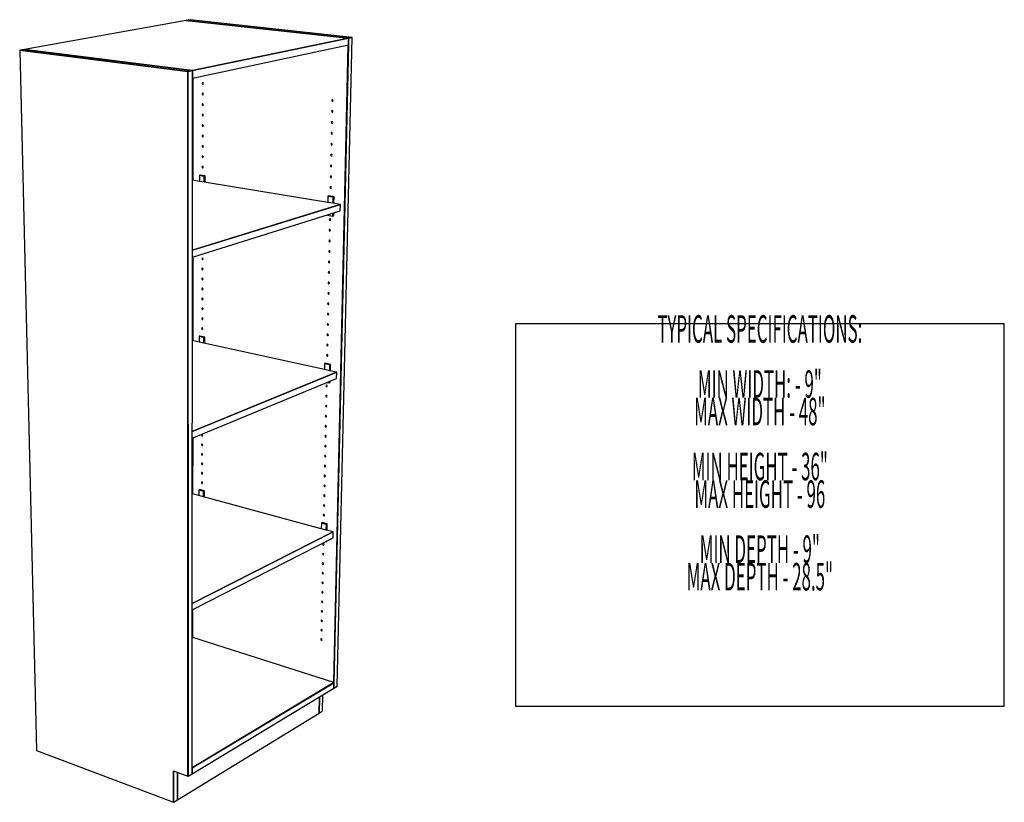
# Model space of a CAD drawing. Extents: x -82 to 73, y -53 to 61.
# Drawn here: x 16 to 73, y 11 to 56 of the extents above; entities that cross this region are included whole.
import ezdxf
from ezdxf.enums import TextEntityAlignment as Align

# ---------------------------------------------------------------- set-up
doc = ezdxf.new("R2010")
doc.units = 0
doc.layers.add('Title', color=1, linetype='CONTINUOUS')
doc.layers.add('TOPEN_3D', color=1, linetype='CONTINUOUS')

msp = doc.modelspace()

# ---------------------------------------------------------------- linework, layer by layer
at = {"layer": 'Title', "color": 1}
msp.add_lwpolyline([(44.778232, 38.502495), (44.778232, 16.282994), (73.219556, 16.282994), (73.219556, 38.502495)], close=True, dxfattribs=at)
at = {"layer": 'TOPEN_3D', "color": 1}
for p, q in [((25.630199, 56.137338), (16.218393, 54.455101)), ((25.859955, 56.1784), (25.630199, 56.137338)), ((35.063974, 55.105381), (25.630199, 56.137338)), ((25.630199, 56.137338), (35.063974, 55.105381)), ((35.063974, 55.105381), (25.630199, 56.137338)), ((35.284423, 55.15114), (25.859955, 56.1784)), ((25.9952, 53.219902), (35.072599, 55.104437)), ((35.072599, 55.104437), (25.9952, 53.219902)), ((35.063973, 55.105381), (25.995207, 53.222896)), ((35.063973, 55.105381), (25.995207, 53.222896)), ((25.995207, 53.222896), (35.063973, 55.105381)), ((34.417999, 17.43322), (35.293024, 55.150202)), ((35.063629, 54.709249), (35.072599, 55.104437)), ((35.06364, 54.709255), (35.072599, 55.104437)), ((35.072599, 55.104437), (35.06364, 54.709251)), ((35.072657, 55.107183), (35.063973, 55.105381)), ((35.072657, 55.107183), (35.063973, 55.105381)), ((35.063973, 55.105381), (35.072657, 55.107183)), ((35.063973, 55.105381), (35.063973, 55.105381)), ((35.063981, 55.105379), (35.063973, 55.105381)), ((35.063973, 55.105381), (35.063973, 55.105381)), ((35.063981, 55.105379), (35.063973, 55.105381)), ((35.063973, 55.105381), (35.063981, 55.105379)), ((35.063981, 55.105381), (35.072599, 55.104437)), ((35.063981, 55.105379), (35.063981, 55.105381)), ((35.072591, 55.104437), (35.063981, 55.105379)), ((35.072591, 55.104437), (35.063981, 55.105379)), ((35.072591, 55.104439), (35.072591, 55.104437)), ((35.072599, 55.104437), (35.072591, 55.104439)), ((35.072591, 55.104439), (35.072591, 55.104437)), ((35.072599, 55.104437), (35.072591, 55.104439)), ((35.072599, 55.104437), (35.293024, 55.150202)), ((35.293024, 55.150202), (35.072599, 55.104437)), ((35.072599, 55.104437), (35.072599, 55.104437)), ((35.072599, 55.104437), (35.072599, 55.104437)), ((35.072599, 55.104437), (35.072599, 55.104437)), ((35.28442, 55.15114), (35.072657, 55.107183)), ((35.28442, 55.15114), (35.072657, 55.107183)), ((35.072657, 55.107183), (35.28442, 55.15114)), ((35.28442, 55.15114), (35.28442, 55.15114)), ((35.293012, 55.150202), (35.28442, 55.15114)), ((35.293021, 55.150202), (35.293012, 55.150202)), ((16.218393, 54.455101), (15.943765, 54.406017)), ((25.978811, 53.221969), (16.218392, 54.455099)), ((16.218392, 54.455099), (25.978811, 53.221969)), ((25.978811, 53.221969), (16.218392, 54.455099)), ((25.994992, 52.788683), (35.063629, 54.709249)), ((35.054964, 54.707414), (34.215495, 17.632805)), ((35.054964, 54.707414), (34.215495, 17.632805)), ((34.215661, 17.640074), (35.054964, 54.707414)), ((34.223449, 17.637581), (35.06364, 54.709255)), ((35.06364, 54.709251), (34.223449, 17.637581)), ((15.943765, 54.406017), (25.719965, 53.165766)), ((15.943765, 54.406017), (16.925797, 13.705732)), ((25.71898, 53.165891), (15.943765, 54.406015)), ((25.719965, 53.165766), (25.71898, 53.165891)), ((25.728948, 53.167631), (25.719965, 53.165766)), ((25.719965, 53.165766), (25.728944, 53.167631)), ((25.728948, 53.167631), (25.719965, 53.165766)), ((25.728949, 53.164629), (25.719965, 53.165766)), ((25.719965, 53.165766), (25.719969, 53.165766)), ((25.727961, 12.19944), (25.719965, 53.165766)), ((25.719965, 53.165766), (25.727961, 12.19944)), ((25.719965, 53.165766), (25.727961, 12.19944)), ((25.719969, 53.165766), (25.728948, 53.164629)), ((25.728944, 53.167631), (25.986232, 53.221033)), ((25.986232, 53.221033), (25.728948, 53.167631)), ((25.986232, 53.221033), (25.728948, 53.167631)), ((25.728949, 53.164629), (25.9952, 53.219902)), ((25.9952, 53.219902), (25.728949, 53.164629)), ((25.736035, 12.196468), (25.728949, 53.164629)), ((25.728949, 53.164629), (25.736035, 12.196468)), ((25.975711, 12.690641), (25.994991, 52.788683)), ((25.986232, 53.221033), (25.978811, 53.221969)), ((25.978811, 53.221969), (25.986232, 53.221033)), ((25.986232, 53.221033), (25.978811, 53.221969)), ((25.995207, 53.222896), (25.986232, 53.221033)), ((25.995207, 53.222896), (25.986232, 53.221033)), ((25.986232, 53.221033), (25.995207, 53.222896)), ((25.986232, 53.221033), (25.98624, 53.221033)), ((25.986232, 53.221033), (25.986232, 53.221033)), ((25.98624, 53.221033), (25.986232, 53.221033)), ((25.98624, 53.221033), (25.986232, 53.221033)), ((25.98624, 53.221033), (25.98624, 53.221031)), ((25.98624, 53.221033), (25.98624, 53.221033)), ((25.995199, 53.219902), (25.98624, 53.221033)), ((25.98624, 53.221033), (25.98624, 53.221033)), ((25.995199, 53.219902), (25.98624, 53.221033)), ((25.98624, 53.221031), (25.995199, 53.219902)), ((25.994991, 52.788683), (25.995199, 53.219902)), ((25.994991, 52.788683), (25.994991, 52.788683)), ((25.994992, 52.788683), (25.9952, 53.219902)), ((25.9952, 53.219902), (25.994992, 52.788683)), ((25.995199, 53.219902), (25.995199, 53.219902)), ((25.995199, 53.219902), (25.995199, 53.219902)), ((26.035705, 46.839136), (26.03922, 52.79805)), ((26.568761, 52.507452), (26.55752, 52.474916)), ((26.55752, 52.474916), (26.568632, 52.439482)), ((26.568632, 52.439482), (26.59559, 52.421886)), ((26.595778, 52.518019), (26.568761, 52.507452)), ((26.59559, 52.421886), (26.622605, 52.432438)), ((26.622742, 52.500423), (26.595778, 52.518019)), ((26.622605, 52.432438), (26.633858, 52.464971)), ((26.633858, 52.464971), (26.622742, 52.500423)), ((26.567598, 51.893101), (26.556381, 51.86071)), ((26.556381, 51.86071), (26.567464, 51.825334)), ((26.567464, 51.825334), (26.594387, 51.807691)), ((26.594574, 51.903538), (26.567598, 51.893101)), ((26.594387, 51.807691), (26.62136, 51.818111)), ((26.621504, 51.885893), (26.594574, 51.903538)), ((26.62136, 51.818111), (26.632603, 51.850506)), ((26.632603, 51.850506), (26.621504, 51.885893)), ((26.566433, 51.280607), (26.555233, 51.248359)), ((26.555233, 51.248359), (26.566311, 51.213049)), ((26.566311, 51.213049), (26.593187, 51.195352)), ((26.593368, 51.290911), (26.566433, 51.280607)), ((26.593187, 51.195352), (26.62012, 51.205639)), ((26.620263, 51.273216), (26.593368, 51.290911)), ((26.62012, 51.205639), (26.631339, 51.237894)), ((26.631339, 51.237894), (26.620263, 51.273216)), ((34.109567, 51.526418), (34.096647, 51.492599)), ((34.096647, 51.492599), (34.108103, 51.455612)), ((34.108103, 51.455612), (34.137235, 51.437109)), ((34.139294, 51.537256), (34.109567, 51.526418)), ((34.137235, 51.437109), (34.166966, 51.447927)), ((34.168421, 51.518759), (34.139294, 51.537256)), ((34.166966, 51.447927), (34.179894, 51.481752)), ((34.179894, 51.481752), (34.168421, 51.518759)), ((26.565284, 50.66996), (26.554094, 50.637848)), ((26.554094, 50.637848), (26.565156, 50.602602)), ((26.565156, 50.602602), (26.591991, 50.584862)), ((26.592184, 50.680128), (26.565284, 50.66996)), ((26.591991, 50.584862), (26.61889, 50.595012)), ((26.61902, 50.662386), (26.592184, 50.680128)), ((26.61889, 50.595012), (26.630086, 50.627126)), ((26.630086, 50.627126), (26.61902, 50.662386)), ((34.096448, 50.886465), (34.083557, 50.852796)), ((34.083557, 50.852796), (34.095002, 50.815882)), ((34.095002, 50.815882), (34.12408, 50.797327)), ((34.126133, 50.897157), (34.096448, 50.886465)), ((34.12408, 50.797327), (34.153774, 50.808)), ((34.155225, 50.878605), (34.126133, 50.897157)), ((34.153774, 50.808), (34.166667, 50.841669)), ((34.166667, 50.841669), (34.155225, 50.878605)), ((26.564131, 50.061146), (26.552965, 50.029175)), ((26.552965, 50.029175), (26.563998, 49.993995)), ((26.563998, 49.993995), (26.590805, 49.976202)), ((26.590985, 50.071184), (26.564131, 50.061146)), ((26.590805, 49.976202), (26.617657, 49.986223)), ((26.617793, 50.053396), (26.590985, 50.071184)), ((26.617657, 49.986223), (26.628842, 50.018198)), ((26.628842, 50.018198), (26.617793, 50.053396)), ((34.083371, 50.248524), (34.070515, 50.215011)), ((34.070515, 50.215011), (34.081942, 50.178167)), ((34.081942, 50.178167), (34.110966, 50.159557)), ((34.113011, 50.259081), (34.083371, 50.248524)), ((34.110966, 50.159557), (34.140598, 50.17009)), ((34.142057, 50.240469), (34.113011, 50.259081)), ((34.140598, 50.17009), (34.153488, 50.203607)), ((34.153488, 50.203607), (34.142057, 50.240469)), ((26.562989, 49.454165), (26.551827, 49.422333)), ((26.551827, 49.422333), (26.562856, 49.387214)), ((26.562856, 49.387214), (26.589617, 49.369373)), ((26.589796, 49.464067), (26.562989, 49.454165)), ((26.589617, 49.369373), (26.616421, 49.379263)), ((26.616563, 49.446231), (26.589796, 49.464067)), ((26.616421, 49.379263), (26.627596, 49.411098)), ((26.627596, 49.411098), (26.616563, 49.446231)), ((34.070348, 49.612594), (34.057501, 49.579235)), ((34.057501, 49.579235), (34.06891, 49.54246)), ((34.06891, 49.54246), (34.097894, 49.523797)), ((34.099939, 49.623002), (34.070348, 49.612594)), ((34.097894, 49.523797), (34.127483, 49.53418)), ((34.128924, 49.604343), (34.099939, 49.623002)), ((34.127483, 49.53418), (34.140337, 49.567548)), ((34.140337, 49.567548), (34.128924, 49.604343)), ((26.561838, 48.849004), (26.550693, 48.817302)), ((26.550693, 48.817302), (26.561717, 48.782251)), ((26.561717, 48.782251), (26.588425, 48.764365)), ((26.58861, 48.858778), (26.561838, 48.849004)), ((26.588425, 48.764365), (26.615202, 48.774122)), ((26.615325, 48.84089), (26.58861, 48.858778)), ((26.615202, 48.774122), (26.626347, 48.805822)), ((26.626347, 48.805822), (26.615325, 48.84089)), ((34.057359, 48.978662), (34.044535, 48.94545)), ((34.044535, 48.94545), (34.055926, 48.908745)), ((34.055926, 48.908745), (34.084862, 48.890031)), ((34.086895, 48.988925), (34.057359, 48.978662)), ((34.084862, 48.890031), (34.114403, 48.900275)), ((34.115846, 48.970214), (34.086895, 48.988925)), ((34.114403, 48.900275), (34.127248, 48.933489)), ((34.127248, 48.933489), (34.115846, 48.970214)), ((26.560696, 48.245653), (26.54958, 48.21409)), ((26.54958, 48.21409), (26.56057, 48.1791)), ((26.56057, 48.1791), (26.587244, 48.161167)), ((26.587428, 48.255299), (26.560696, 48.245653)), ((26.587244, 48.161167), (26.613974, 48.170796)), ((26.614115, 48.237365), (26.587428, 48.255299)), ((26.613974, 48.170796), (26.625115, 48.20236)), ((26.625115, 48.20236), (26.614115, 48.237365)), ((34.044411, 48.346718), (34.031615, 48.313657)), ((34.031615, 48.313657), (34.042989, 48.277015)), ((34.042989, 48.277015), (34.071871, 48.258254)), ((34.073897, 48.35684), (34.044411, 48.346718)), ((34.071871, 48.258254), (34.101356, 48.268354)), ((34.102801, 48.338074), (34.073897, 48.35684)), ((34.101356, 48.268354), (34.114179, 48.301416)), ((34.114179, 48.301416), (34.102801, 48.338074)), ((26.559558, 47.644109), (26.548453, 47.612682)), ((26.548453, 47.612682), (26.559432, 47.577756)), ((26.559432, 47.577756), (26.586066, 47.559772)), ((26.58625, 47.653623), (26.559558, 47.644109)), ((26.586066, 47.559772), (26.612762, 47.569273)), ((26.612902, 47.635644), (26.58625, 47.653623)), ((26.612762, 47.569273), (26.623873, 47.600701)), ((26.623873, 47.600701), (26.612902, 47.635644)), ((34.031509, 47.716752), (34.018723, 47.683839)), ((34.018723, 47.683839), (34.030079, 47.64727)), ((34.030079, 47.64727), (34.058922, 47.62845)), ((34.060942, 47.726731), (34.031509, 47.716752)), ((34.058922, 47.62845), (34.08837, 47.638413)), ((34.089791, 47.707915), (34.060942, 47.726731)), ((34.08837, 47.638413), (34.101151, 47.67133)), ((34.101151, 47.67133), (34.089791, 47.707915)), ((26.395113, 47.134207), (26.394589, 46.780321)), ((26.441236, 47.146546), (26.39511, 47.134208)), ((26.39511, 47.134208), (26.682188, 47.087759)), ((26.682188, 47.087759), (26.39511, 47.134208)), ((26.72825, 47.100139), (26.441236, 47.146546)), ((26.682186, 47.087758), (26.681404, 46.733315)), ((26.681404, 46.733315), (26.682186, 47.087758)), ((26.682188, 47.087759), (26.72825, 47.100139)), ((26.72825, 47.100139), (26.682188, 47.087759)), ((26.727387, 46.725782), (26.728251, 47.10014)), ((34.018636, 47.088754), (34.005878, 47.05599)), ((34.005878, 47.05599), (34.01721, 47.019491)), ((34.01721, 47.019491), (34.046012, 47.000623)), ((34.048026, 47.09859), (34.018636, 47.088754)), ((34.046012, 47.000623), (34.075406, 47.01044)), ((34.076835, 47.079727), (34.048026, 47.09859)), ((34.075406, 47.01044), (34.088178, 47.043207)), ((34.088178, 47.043207), (34.076835, 47.079727)), ((26.394589, 46.780319), (25.992132, 46.846276)), ((26.681404, 46.733315), (26.394589, 46.780319)), ((33.867007, 45.555698), (26.681404, 46.733315)), ((34.005809, 46.462718), (33.993079, 46.430099)), ((33.993079, 46.430099), (34.0044, 46.39367)), ((34.0044, 46.39367), (34.033142, 46.374752)), ((34.03515, 46.472414), (34.005809, 46.462718)), ((34.063907, 46.453498), (34.03515, 46.472414)), ((34.062482, 46.38443), (34.075239, 46.417049)), ((34.075239, 46.417049), (34.063907, 46.453498)), ((33.874445, 45.924013), (33.867007, 45.5557)), ((33.919087, 45.937459), (33.874448, 45.924013)), ((33.874448, 45.924013), (34.187313, 45.873386)), ((34.187313, 45.873386), (33.874448, 45.924013)), ((34.231897, 45.886882), (33.919087, 45.937459)), ((34.033142, 46.374752), (34.062482, 46.38443)), ((34.187314, 45.873386), (34.179577, 45.504473)), ((34.179577, 45.504476), (34.187314, 45.873386)), ((34.187313, 45.873386), (34.231897, 45.886882)), ((34.231897, 45.886882), (34.187313, 45.873386)), ((34.223681, 45.497247), (34.2319, 45.886883)), ((25.990179, 42.78336), (34.589671, 45.437265)), ((25.990179, 42.779037), (34.598057, 45.43589)), ((34.598057, 45.43589), (25.990179, 42.779037)), ((34.589671, 45.437265), (25.990188, 42.78336)), ((34.589671, 45.437265), (25.990188, 42.78336)), ((34.179577, 45.504473), (33.867007, 45.555698)), ((34.589671, 45.437265), (34.179577, 45.504473)), ((34.598059, 45.435891), (34.589668, 45.437265)), ((34.589763, 45.059432), (34.598059, 45.435891)), ((25.989988, 42.371127), (34.589763, 45.059433)), ((33.85233, 44.828913), (33.852023, 44.813724)), ((33.852026, 44.813725), (34.163988, 44.761287)), ((34.167468, 44.927423), (34.163986, 44.761288)), ((34.163986, 44.761288), (34.167476, 44.927423)), ((34.163988, 44.761287), (34.208453, 44.775266)), ((34.208456, 44.775267), (34.211955, 44.94133)), ((33.967566, 44.596275), (33.954902, 44.564096)), ((33.954902, 44.564096), (33.966171, 44.527869)), ((33.966171, 44.527869), (33.994775, 44.508804)), ((33.996757, 44.605558), (33.967566, 44.596275)), ((33.994775, 44.508804), (34.023969, 44.518067)), ((34.025389, 44.586492), (33.996757, 44.605558)), ((34.023969, 44.518067), (34.036662, 44.55025)), ((34.036662, 44.55025), (34.025389, 44.586492)), ((33.954911, 43.977988), (33.942249, 43.945954)), ((33.942249, 43.945954), (33.953501, 43.909795)), ((33.953501, 43.909795), (33.982065, 43.890678)), ((33.984048, 43.987134), (33.954911, 43.977988)), ((33.982065, 43.890678), (34.011218, 43.899805)), ((34.012619, 43.968019), (33.984048, 43.987134)), ((34.011218, 43.899805), (34.023875, 43.931844)), ((34.023875, 43.931844), (34.012619, 43.968019)), ((33.942269, 43.361617), (33.929642, 43.329726)), ((33.929642, 43.329726), (33.940883, 43.293632)), ((33.940883, 43.293632), (33.969394, 43.274467)), ((33.971371, 43.370626), (33.942269, 43.361617)), ((33.969394, 43.274467), (33.998494, 43.283459)), ((33.999904, 43.351464), (33.971371, 43.370626)), ((33.998494, 43.283459), (34.011148, 43.315353)), ((34.011148, 43.315353), (33.999904, 43.351464)), ((26.030212, 37.513336), (26.033087, 42.384599)), ((33.92968, 42.74715), (33.91708, 42.715399)), ((33.91708, 42.715399), (33.928297, 42.679375)), ((33.928297, 42.679375), (33.956763, 42.660164)), ((33.958733, 42.756023), (33.92968, 42.74715)), ((33.956763, 42.660164), (33.985815, 42.669019)), ((33.987221, 42.736811), (33.958733, 42.756023)), ((33.985815, 42.669019), (33.998442, 42.70077)), ((33.998442, 42.70077), (33.987221, 42.736811)), ((26.549464, 42.310075), (26.538502, 42.279846)), ((26.538502, 42.279846), (26.549341, 42.245475)), ((26.549341, 42.245475), (26.57562, 42.22709)), ((26.575799, 42.318463), (26.549464, 42.310075)), ((26.57562, 42.22709), (26.601966, 42.235459)), ((26.602091, 42.300076), (26.575799, 42.318463)), ((26.601966, 42.235459), (26.612928, 42.265693)), ((26.612928, 42.265693), (26.602091, 42.300076)), ((33.917135, 42.134578), (33.904543, 42.102975)), ((33.904543, 42.102975), (33.915737, 42.067014)), ((33.915737, 42.067014), (33.944171, 42.047756)), ((33.946135, 42.14332), (33.917135, 42.134578)), ((33.944171, 42.047756), (33.973182, 42.056477)), ((33.974569, 42.124063), (33.946135, 42.14332)), ((33.973182, 42.056477), (33.985774, 42.088085)), ((33.985774, 42.088085), (33.974569, 42.124063)), ((26.548359, 41.726139), (26.537413, 41.696037)), ((26.537413, 41.696037), (26.548237, 41.661726)), ((26.548237, 41.661726), (26.574483, 41.643297)), ((26.574655, 41.7344), (26.548359, 41.726139)), ((26.574483, 41.643297), (26.600777, 41.651545)), ((26.600902, 41.715976), (26.574655, 41.7344)), ((26.600777, 41.651545), (26.611717, 41.68165)), ((26.611717, 41.68165), (26.600902, 41.715976)), ((33.904615, 41.5239), (33.892052, 41.492436)), ((33.892052, 41.492436), (33.903235, 41.456542)), ((33.903235, 41.456542), (33.931617, 41.437235)), ((33.933575, 41.532502), (33.904615, 41.5239)), ((33.931617, 41.437235), (33.960587, 41.445824)), ((33.961971, 41.513197), (33.933575, 41.532502)), ((33.960587, 41.445824), (33.973159, 41.47729)), ((33.973159, 41.47729), (33.961971, 41.513197)), ((26.547257, 41.143915), (26.536345, 41.113941)), ((26.536345, 41.113941), (26.547141, 41.079695)), ((26.547141, 41.079695), (26.573331, 41.061224)), ((26.573515, 41.15206), (26.547257, 41.143915)), ((26.573331, 41.061224), (26.599592, 41.069349)), ((26.599728, 41.133587), (26.573515, 41.15206)), ((26.599592, 41.069349), (26.610534, 41.099323)), ((26.610534, 41.099323), (26.599728, 41.133587)), ((33.892135, 40.915098), (33.879606, 40.883771)), ((33.879606, 40.883771), (33.890773, 40.847948)), ((33.890773, 40.847948), (33.919108, 40.828594)), ((33.921048, 40.923571), (33.892135, 40.915098)), ((33.919108, 40.828594), (33.948012, 40.83705)), ((33.949406, 40.904217), (33.921048, 40.923571)), ((33.948012, 40.83705), (33.960576, 40.868376)), ((33.960576, 40.868376), (33.949406, 40.904217)), ((26.546158, 40.563405), (26.535257, 40.533562)), ((26.535257, 40.533562), (26.546031, 40.499373)), ((26.546031, 40.499373), (26.572206, 40.480856)), ((26.572377, 40.571426), (26.546158, 40.563405)), ((26.572206, 40.480856), (26.598423, 40.488865)), ((26.598558, 40.552914), (26.572377, 40.571426)), ((26.598423, 40.488865), (26.609336, 40.518712)), ((26.609336, 40.518712), (26.598558, 40.552914)), ((33.879713, 40.308165), (33.867179, 40.276984)), ((33.867179, 40.276984), (33.878334, 40.241224)), ((33.878334, 40.241224), (33.906626, 40.221824)), ((33.908566, 40.316509), (33.879713, 40.308165)), ((33.906626, 40.221824), (33.935495, 40.230147)), ((33.936877, 40.297111), (33.908566, 40.316509)), ((33.935495, 40.230147), (33.948025, 40.261333)), ((33.948025, 40.261333), (33.936877, 40.297111)), ((26.545063, 39.984601), (26.534172, 39.954879)), ((26.534172, 39.954879), (26.544942, 39.920753)), ((26.544942, 39.920753), (26.571066, 39.902197)), ((26.571237, 39.992499), (26.545063, 39.984601)), ((26.571066, 39.902197), (26.597251, 39.910083)), ((26.597374, 39.973947), (26.571237, 39.992499)), ((26.597251, 39.910083), (26.608148, 39.939803)), ((26.608148, 39.939803), (26.597374, 39.973947)), ((33.867308, 39.7031), (33.854809, 39.672052)), ((33.854809, 39.672052), (33.865941, 39.636361)), ((33.865941, 39.636361), (33.894193, 39.616915)), ((33.896128, 39.711306), (33.867308, 39.7031)), ((33.894193, 39.616915), (33.923011, 39.625108)), ((33.924394, 39.691862), (33.896128, 39.711306)), ((33.923011, 39.625108), (33.935525, 39.656153)), ((33.935525, 39.656153), (33.924394, 39.691862)), ((26.543971, 39.407486), (26.533102, 39.377894)), ((26.533102, 39.377894), (26.54385, 39.343828)), ((26.54385, 39.343828), (26.569936, 39.32523)), ((26.570107, 39.415271), (26.543971, 39.407486)), ((26.569936, 39.32523), (26.596082, 39.332996)), ((26.596211, 39.396671), (26.570107, 39.415271)), ((26.596082, 39.332996), (26.606969, 39.362587)), ((26.606969, 39.362587), (26.596211, 39.396671)), ((33.85495, 39.099882), (33.842477, 39.068977)), ((33.842477, 39.068977), (33.853593, 39.033352)), ((33.853593, 39.033352), (33.881781, 39.013859)), ((33.883722, 39.107965), (33.85495, 39.099882)), ((33.881781, 39.013859), (33.910558, 39.021921)), ((33.911931, 39.088472), (33.883722, 39.107965)), ((33.910558, 39.021921), (33.923051, 39.052829)), ((33.923051, 39.052829), (33.911931, 39.088472)), ((26.542882, 38.832062), (26.532023, 38.8026)), ((26.532023, 38.8026), (26.542762, 38.768587)), ((26.542762, 38.768587), (26.568815, 38.749947)), ((26.568985, 38.839725), (26.542882, 38.832062)), ((26.568815, 38.749947), (26.594917, 38.757598)), ((26.595051, 38.821087), (26.568985, 38.839725)), ((26.594917, 38.757598), (26.605776, 38.787065)), ((26.605776, 38.787065), (26.595051, 38.821087)), ((33.842634, 38.498514), (33.830163, 38.46775)), ((33.830163, 38.46775), (33.841268, 38.432186)), ((33.841268, 38.432186), (33.869426, 38.412645)), ((33.871354, 38.506463), (33.842634, 38.498514)), ((33.869426, 38.412645), (33.898155, 38.420581)), ((33.899518, 38.486932), (33.871354, 38.506463)), ((33.898155, 38.420581), (33.910621, 38.45135)), ((33.910621, 38.45135), (33.899518, 38.486932)), ((26.541796, 38.258322), (26.530947, 38.228979)), ((26.530947, 38.228979), (26.541676, 38.195032)), ((26.541676, 38.195032), (26.56768, 38.176351)), ((26.567867, 38.265863), (26.541796, 38.258322)), ((26.56768, 38.176351), (26.593755, 38.183877)), ((26.593877, 38.247187), (26.567867, 38.265863)), ((26.593755, 38.183877), (26.604604, 38.213223)), ((26.604604, 38.213223), (26.593877, 38.247187)), ((33.830343, 37.898986), (33.817906, 37.868352)), ((33.817906, 37.868352), (33.828989, 37.832856)), ((33.828989, 37.832856), (33.8571, 37.813274)), ((33.859017, 37.906802), (33.830343, 37.898986)), ((33.8571, 37.813274), (33.885792, 37.821074)), ((33.88715, 37.887222), (33.859017, 37.906802)), ((33.885792, 37.821074), (33.898236, 37.85171)), ((33.898236, 37.85171), (33.88715, 37.887222)), ((26.380719, 37.436642), (25.987653, 37.522649)), ((26.381218, 37.774215), (26.380719, 37.436642)), ((26.660803, 37.375356), (26.380719, 37.436642)), ((26.426268, 37.790366), (26.381218, 37.774215)), ((26.381218, 37.774215), (26.66154, 37.713436)), ((26.66154, 37.713436), (26.381218, 37.774215)), ((26.706541, 37.729637), (26.426268, 37.790366)), ((26.661542, 37.713435), (26.660803, 37.375356)), ((26.660803, 37.375356), (26.661542, 37.713435)), ((33.670885, 35.841466), (26.660803, 37.375356)), ((26.66154, 37.713436), (26.706541, 37.729637)), ((26.706541, 37.729637), (26.66154, 37.713436)), ((26.705705, 37.365533), (26.706544, 37.729637)), ((33.818097, 37.301278), (33.805681, 37.270785)), ((33.805681, 37.270785), (33.816753, 37.235351)), ((33.816753, 37.235351), (33.84482, 37.215727)), ((33.846731, 37.308975), (33.818097, 37.301278)), ((33.874813, 37.289346), (33.846731, 37.308975)), ((33.873445, 37.223403), (33.885882, 37.253895)), ((33.885882, 37.253895), (33.874813, 37.289346)), ((33.805888, 36.705395), (33.793492, 36.675041)), ((33.793492, 36.675041), (33.804547, 36.639672)), ((33.834482, 36.71296), (33.805888, 36.705395)), ((33.8625, 36.693294), (33.834482, 36.71296)), ((33.84482, 37.215727), (33.873445, 37.223403)), ((33.861156, 36.627548), (33.873553, 36.657908)), ((33.873553, 36.657908), (33.8625, 36.693294)), ((33.677966, 36.192082), (33.670894, 35.841464)), ((33.721619, 36.209644), (33.677969, 36.192081)), ((33.677969, 36.192081), (33.982883, 36.125966)), ((33.982883, 36.125966), (33.677969, 36.192081)), ((34.026469, 36.143589), (33.721619, 36.209644)), ((33.804547, 36.639672), (33.832565, 36.619997)), ((33.832565, 36.619997), (33.861156, 36.627548)), ((33.982881, 36.125967), (33.975518, 35.774808)), ((33.975518, 35.774808), (33.982881, 36.125967)), ((33.982883, 36.125966), (34.026469, 36.143589)), ((34.026469, 36.143589), (33.982883, 36.125966)), ((34.018493, 35.765405), (34.026471, 36.143588)), ((25.98511, 32.23667), (34.383311, 35.68558)), ((34.383311, 35.68558), (25.98511, 32.23667)), ((34.375141, 35.687367), (25.985118, 32.242272)), ((34.375141, 35.687367), (25.985118, 32.242272)), ((25.985118, 32.242272), (34.375141, 35.687367)), ((33.975518, 35.774811), (33.670885, 35.841466)), ((34.375141, 35.687367), (33.975518, 35.774811)), ((34.383308, 35.68558), (34.375144, 35.687366)), ((34.375417, 35.327266), (34.383308, 35.68558)), ((25.984927, 31.850136), (34.375416, 35.327266)), ((33.822504, 35.098133), (33.960676, 35.067349)), ((33.960674, 35.06735), (34.004145, 35.085407)), ((33.960676, 35.067349), (33.962538, 35.156167)), ((33.962538, 35.156164), (33.960676, 35.067349)), ((34.004148, 35.085408), (34.006018, 35.174186)), ((33.769482, 34.928583), (33.75716, 34.898629)), ((33.75716, 34.898629), (33.768142, 34.863456)), ((33.768142, 34.863456), (33.796045, 34.84365)), ((33.79794, 34.93577), (33.769482, 34.928583)), ((33.796045, 34.84365), (33.824501, 34.850821)), ((33.825826, 34.91597), (33.79794, 34.93577)), ((33.824501, 34.850821), (33.836841, 34.880777)), ((33.836841, 34.880777), (33.825826, 34.91597)), ((33.757427, 34.339898), (33.745107, 34.31008)), ((33.745107, 34.31008), (33.756096, 34.274968)), ((33.756096, 34.274968), (33.783932, 34.255119)), ((33.785826, 34.346964), (33.757427, 34.339898)), ((33.783932, 34.255119), (33.812342, 34.262169)), ((33.813687, 34.327117), (33.785826, 34.346964)), ((33.812342, 34.262169), (33.824668, 34.291991)), ((33.824668, 34.291991), (33.813687, 34.327117)), ((33.745401, 33.752992), (33.733095, 33.723299)), ((33.733095, 33.723299), (33.744075, 33.688254)), ((33.744075, 33.688254), (33.771879, 33.66837)), ((33.773756, 33.75993), (33.745401, 33.752992)), ((33.771879, 33.66837), (33.800237, 33.675292)), ((33.801567, 33.740044), (33.773756, 33.75993)), ((33.800237, 33.675292), (33.812537, 33.704982)), ((33.812537, 33.704982), (33.801567, 33.740044)), ((33.733406, 33.167857), (33.721139, 33.138296)), ((33.721139, 33.138296), (33.732084, 33.103322)), ((33.732084, 33.103322), (33.759844, 33.083384)), ((33.761722, 33.174672), (33.733406, 33.167857)), ((33.759844, 33.083384), (33.788164, 33.090183)), ((33.789483, 33.154744), (33.761722, 33.174672)), ((33.788164, 33.090183), (33.800449, 33.119742)), ((33.800449, 33.119742), (33.789483, 33.154744)), ((33.721453, 32.584488), (33.7092, 32.555055)), ((33.7092, 32.555055), (33.720135, 32.520133)), ((33.720135, 32.520133), (33.747852, 32.500161)), ((33.749718, 32.591174), (33.721453, 32.584488)), ((33.747852, 32.500161), (33.77612, 32.506845)), ((33.777455, 32.571207), (33.749718, 32.591174)), ((33.77612, 32.506845), (33.788391, 32.536272)), ((33.788391, 32.536272), (33.777455, 32.571207)), ((26.024968, 28.611553), (26.026879, 31.867524)), ((26.52901, 31.501855), (26.518356, 31.473969)), ((26.530059, 32.055989), (26.519389, 32.027992)), ((26.519389, 32.027992), (26.529943, 31.994685)), ((26.554624, 31.508026), (26.52901, 31.501855)), ((26.529943, 31.994685), (26.55554, 31.97557)), ((26.555704, 32.062277), (26.530059, 32.055989)), ((26.58019, 31.488882), (26.554624, 31.508026)), ((26.55554, 31.97557), (26.581194, 31.981843)), ((26.581319, 32.043164), (26.555704, 32.062277)), ((26.581194, 31.981843), (26.591864, 32.009846)), ((26.591864, 32.009846), (26.581319, 32.043164)), ((33.709536, 32.002868), (33.697304, 31.973572)), ((33.697304, 31.973572), (33.708222, 31.938709)), ((33.708222, 31.938709), (33.735902, 31.918703)), ((33.737762, 32.009435), (33.709536, 32.002868)), ((33.735902, 31.918703), (33.764119, 31.925251)), ((33.76545, 31.989431), (33.737762, 32.009435)), ((33.764119, 31.925251), (33.776371, 31.954551)), ((33.776371, 31.954551), (33.76545, 31.989431)), ((26.527965, 30.949306), (26.517326, 30.921541)), ((26.518356, 31.473969), (26.528895, 31.440727)), ((26.553536, 30.955374), (26.527965, 30.949306)), ((26.528895, 31.440727), (26.554455, 31.421571)), ((26.579077, 30.936182), (26.553536, 30.955374)), ((26.554455, 31.421571), (26.580072, 31.427733)), ((26.589604, 30.902978), (26.579077, 30.936182)), ((26.580072, 31.427733), (26.590738, 31.455617)), ((26.590738, 31.455617), (26.58019, 31.488882)), ((33.697655, 31.422998), (33.685443, 31.393832)), ((33.685443, 31.393832), (33.696338, 31.359039)), ((33.696338, 31.359039), (33.723975, 31.338981)), ((33.725837, 31.429452), (33.697655, 31.422998)), ((33.723975, 31.338981), (33.752161, 31.345415)), ((33.753474, 31.409391), (33.725837, 31.429452)), ((33.752161, 31.345415), (33.764386, 31.374582)), ((33.764386, 31.374582), (33.753474, 31.409391)), ((26.526916, 30.39833), (26.516299, 30.370688)), ((26.516299, 30.370688), (26.526813, 30.337555)), ((26.517326, 30.921541), (26.527849, 30.888352)), ((26.552468, 30.404296), (26.526916, 30.39833)), ((26.527849, 30.888352), (26.553373, 30.869159)), ((26.577961, 30.385064), (26.552468, 30.404296)), ((26.553373, 30.869159), (26.578941, 30.875212)), ((26.588467, 30.35192), (26.577961, 30.385064)), ((26.578941, 30.875212), (26.589604, 30.902978)), ((33.685822, 30.844867), (33.673617, 30.815831)), ((33.673617, 30.815831), (33.68451, 30.781097)), ((33.68451, 30.781097), (33.712091, 30.761005)), ((33.71394, 30.851197), (33.685822, 30.844867)), ((33.712091, 30.761005), (33.740232, 30.767315)), ((33.741548, 30.831104), (33.71394, 30.851197)), ((33.740232, 30.767315), (33.75243, 30.796357)), ((33.75243, 30.796357), (33.741548, 30.831104)), ((26.525882, 29.848941), (26.515274, 29.821415)), ((26.515274, 29.821415), (26.525762, 29.788339)), ((26.525762, 29.788339), (26.551218, 29.769072)), ((26.551386, 29.854791), (26.525882, 29.848941)), ((26.526813, 30.337555), (26.552294, 30.318328)), ((26.576842, 29.835529), (26.551386, 29.854791)), ((26.552294, 30.318328), (26.577837, 30.324272)), ((26.576725, 29.774907), (26.587339, 29.802435)), ((26.587339, 29.802435), (26.576842, 29.835529)), ((26.577837, 30.324272), (26.588467, 30.35192)), ((33.673999, 30.268472), (33.661827, 30.239561)), ((33.661827, 30.239561), (33.672704, 30.204888)), ((33.672704, 30.204888), (33.700236, 30.184757)), ((33.702092, 30.274679), (33.673999, 30.268472)), ((33.700236, 30.184757), (33.728339, 30.190947)), ((33.729651, 30.254541), (33.702092, 30.274679)), ((33.728339, 30.190947), (33.740517, 30.219856)), ((33.740517, 30.219856), (33.729651, 30.254541)), ((26.524852, 29.301112), (26.514265, 29.273702)), ((26.514265, 29.273702), (26.524731, 29.240683)), ((26.524731, 29.240683), (26.550145, 29.221387)), ((26.550313, 29.306858), (26.524852, 29.301112)), ((26.550145, 29.221387), (26.57561, 29.227107)), ((26.575738, 29.287559), (26.550313, 29.306858)), ((26.551218, 29.769072), (26.576725, 29.774907)), ((26.57561, 29.227107), (26.586226, 29.254521)), ((26.586226, 29.254521), (26.575738, 29.287559)), ((33.662225, 29.693789), (33.650073, 29.665014)), ((33.650073, 29.665014), (33.660932, 29.630403)), ((33.660932, 29.630403), (33.688429, 29.610227)), ((33.690273, 29.699884), (33.662225, 29.693789)), ((33.688429, 29.610227), (33.716475, 29.616303)), ((33.717782, 29.679714), (33.690273, 29.699884)), ((33.716475, 29.616303), (33.728646, 29.645084)), ((33.728646, 29.645084), (33.717782, 29.679714)), ((26.367954, 28.841019), (26.367472, 28.518647)), ((26.411982, 28.860615), (26.367953, 28.841021)), ((26.367953, 28.841021), (26.641852, 28.767238)), ((26.641852, 28.767238), (26.367953, 28.841021)), ((26.685841, 28.786903), (26.411982, 28.860615)), ((26.641854, 28.767239), (26.641148, 28.444417)), ((26.641148, 28.444417), (26.641854, 28.767239)), ((26.685841, 28.786903), (26.641852, 28.767238)), ((26.641854, 28.767239), (26.641863, 28.767245)), ((26.641863, 28.767245), (26.685842, 28.786901)), ((26.68502, 28.432516), (26.685842, 28.786901)), ((33.650492, 29.12083), (33.638347, 29.092182)), ((33.638347, 29.092182), (33.649197, 29.057633)), ((33.649197, 29.057633), (33.676651, 29.037418)), ((33.678489, 29.126807), (33.650492, 29.12083)), ((33.676651, 29.037418), (33.704652, 29.043379)), ((33.705962, 29.106596), (33.678489, 29.126807)), ((33.704652, 29.043379), (33.716791, 29.072029)), ((33.716791, 29.072029), (33.705962, 29.106596)), ((26.36748, 28.518647), (25.983373, 28.622834)), ((26.641148, 28.444417), (26.36748, 28.518647)), ((33.484088, 26.588304), (26.641148, 28.444417)), ((33.63878, 28.549583), (33.626662, 28.521054)), ((33.626662, 28.521054), (33.637496, 28.486571)), ((33.637496, 28.486571), (33.664907, 28.466316)), ((33.666741, 28.555439), (33.63878, 28.549583)), ((33.664907, 28.466316), (33.692878, 28.472155)), ((33.694172, 28.535181), (33.666741, 28.555439)), ((33.692878, 28.472155), (33.705003, 28.500682)), ((33.705003, 28.500682), (33.694172, 28.535181)), ((33.627111, 27.980033), (33.615024, 27.951633)), ((33.615024, 27.951633), (33.625824, 27.917212)), ((33.625824, 27.917212), (33.6532, 27.896914)), ((33.655028, 27.985771), (33.627111, 27.980033)), ((33.6532, 27.896914), (33.681126, 27.902636)), ((33.68241, 27.965479), (33.655028, 27.985771)), ((33.681126, 27.902636), (33.693225, 27.931034)), ((33.693225, 27.931034), (33.68241, 27.965479)), ((33.490836, 26.922473), (33.484088, 26.588304)), ((33.533533, 26.943748), (33.490836, 26.922471)), ((33.490836, 26.922471), (33.788175, 26.842384)), ((33.788175, 26.842384), (33.490836, 26.922471)), ((33.830805, 26.863732), (33.533533, 26.943748)), ((33.615476, 27.412172), (33.603402, 27.383902)), ((33.603402, 27.383902), (33.614193, 27.349538)), ((33.614193, 27.349538), (33.641527, 27.329204)), ((33.643354, 27.417798), (33.615476, 27.412172)), ((33.641527, 27.329204), (33.669396, 27.334811)), ((33.670695, 27.397466), (33.643354, 27.417798)), ((33.669396, 27.334811), (33.681482, 27.363087)), ((33.681482, 27.363087), (33.670695, 27.397466)), ((34.170826, 26.402032), (25.980306, 22.246687)), ((34.170826, 26.402032), (25.980306, 22.246687)), ((25.980306, 22.246687), (34.170826, 26.402032)), ((25.980306, 22.239947), (34.178796, 26.399869)), ((34.178796, 26.399869), (25.980306, 22.239947)), ((33.781159, 26.50773), (33.484088, 26.588304)), ((33.788173, 26.842384), (33.78115, 26.507726)), ((33.78115, 26.50773), (33.788173, 26.842384)), ((34.16992, 26.402277), (33.781159, 26.50773)), ((33.788175, 26.842384), (33.830805, 26.863732)), ((33.830805, 26.863732), (33.788175, 26.842384)), ((33.823061, 26.49636), (33.830806, 26.863733)), ((34.170826, 26.402032), (34.16992, 26.402277)), ((34.178796, 26.399869), (34.170826, 26.402032)), ((34.171275, 26.058419), (34.178796, 26.399871)), ((34.178796, 26.399869), (34.178796, 26.399869)), ((34.178796, 26.399869), (34.178796, 26.399869)), ((25.980132, 21.87314), (34.171274, 26.058421)), ((33.74362, 25.839909), (33.767006, 25.833476)), ((33.767003, 25.833474), (33.809548, 25.855215)), ((33.767396, 25.852061), (33.767006, 25.833476)), ((33.767006, 25.833476), (33.767396, 25.852061)), ((33.809547, 25.855215), (33.809938, 25.873801)), ((33.580784, 25.718685), (33.568763, 25.690788)), ((33.568763, 25.690788), (33.5795, 25.656606)), ((33.5795, 25.656606), (33.606714, 25.636158)), ((33.60852, 25.723966), (33.580784, 25.718685)), ((33.606714, 25.636158), (33.634454, 25.641419)), ((33.635741, 25.70352), (33.60852, 25.723966)), ((33.634454, 25.641419), (33.64648, 25.669323)), ((33.64648, 25.669323), (33.635741, 25.70352)), ((33.56928, 25.15753), (33.557291, 25.129751)), ((33.557291, 25.129751), (33.568018, 25.095629)), ((33.568018, 25.095629), (33.595178, 25.075141)), ((33.596979, 25.16269), (33.56928, 25.15753)), ((33.595178, 25.075141), (33.622881, 25.080295)), ((33.624152, 25.142201), (33.596979, 25.16269)), ((33.622881, 25.080295), (33.634894, 25.108072)), ((33.634894, 25.108072), (33.624152, 25.142201)), ((33.557822, 24.598018), (33.545841, 24.570369)), ((33.545841, 24.570369), (33.556546, 24.536308)), ((33.556546, 24.536308), (33.583677, 24.515782)), ((33.585466, 24.603073), (33.557822, 24.598018)), ((33.583677, 24.515782), (33.611343, 24.52082)), ((33.612603, 24.582556), (33.585466, 24.603073)), ((33.611343, 24.52082), (33.623324, 24.548479)), ((33.623324, 24.548479), (33.612603, 24.582556)), ((33.534989, 23.483958), (33.523058, 23.456541)), ((33.546392, 24.040168), (33.534423, 24.012637)), ((33.534423, 24.012637), (33.545132, 23.978635)), ((33.562554, 23.488785), (33.534989, 23.483958)), ((33.545132, 23.978635), (33.572203, 23.958079)), ((33.573999, 24.04511), (33.546392, 24.040168)), ((33.589615, 23.468181), (33.562554, 23.488785)), ((33.572203, 23.958079), (33.599819, 23.962999)), ((33.601096, 24.024547), (33.573999, 24.04511)), ((33.599819, 23.962999), (33.611788, 23.990535)), ((33.611788, 23.990535), (33.601096, 24.024547)), ((33.523632, 22.929371), (33.511716, 22.902084)), ((33.523058, 23.456541), (33.533733, 23.422601)), ((33.551154, 22.934089), (33.523632, 22.929371)), ((33.533733, 23.422601), (33.560781, 23.402007)), ((33.578162, 22.913462), (33.551154, 22.934089)), ((33.560781, 23.402007), (33.588355, 23.406821)), ((33.588836, 22.879565), (33.578162, 22.913462)), ((33.588355, 23.406821), (33.600292, 23.434233)), ((33.600292, 23.434233), (33.589615, 23.468181)), ((33.512303, 22.376422), (33.500404, 22.349256)), ((33.500404, 22.349256), (33.511048, 22.315429)), ((33.511716, 22.902084), (33.522374, 22.868203)), ((33.539788, 22.381027), (33.512303, 22.376422)), ((33.522374, 22.868203), (33.549374, 22.84757)), ((33.566755, 22.360359), (33.539788, 22.381027)), ((33.549374, 22.84757), (33.576907, 22.852274)), ((33.577401, 22.326525), (33.566755, 22.360359)), ((33.576907, 22.852274), (33.588836, 22.879565)), ((26.020048, 20.26599), (26.021003, 21.894028)), ((33.501, 21.825097), (33.489127, 21.798039)), ((33.489127, 21.798039), (33.499761, 21.764271)), ((33.528444, 21.829584), (33.501, 21.825097)), ((33.511048, 22.315429), (33.538008, 22.294757)), ((33.555376, 21.808884), (33.528444, 21.829584)), ((33.538008, 22.294757), (33.565491, 22.299351)), ((33.554121, 21.74805), (33.566012, 21.775106)), ((33.566012, 21.775106), (33.555376, 21.808884)), ((33.565491, 22.299351), (33.577401, 22.326525)), ((33.489737, 21.275368), (33.477883, 21.248434)), ((33.477883, 21.248434), (33.488495, 21.214733)), ((33.488495, 21.214733), (33.51538, 21.193992)), ((33.517138, 21.279754), (33.489737, 21.275368)), ((33.499761, 21.764271), (33.526674, 21.743567)), ((33.51538, 21.193992), (33.542778, 21.198363)), ((33.544023, 21.259023), (33.517138, 21.279754)), ((33.526674, 21.743567), (33.554121, 21.74805)), ((33.542778, 21.198363), (33.554651, 21.225296)), ((33.554651, 21.225296), (33.544023, 21.259023)), ((33.478513, 20.727257), (33.466658, 20.700438)), ((33.466658, 20.700438), (33.477262, 20.666795)), ((33.477262, 20.666795), (33.504106, 20.646016)), ((33.505859, 20.731532), (33.478513, 20.727257)), ((33.504106, 20.646016), (33.531456, 20.650283)), ((33.532716, 20.710757), (33.505859, 20.731532)), ((33.531456, 20.650283), (33.543316, 20.677105)), ((33.543316, 20.677105), (33.532716, 20.710757)), ((25.979351, 20.244547), (26.020048, 20.265985)), ((34.215653, 17.640074), (26.020048, 20.265985)), ((33.467309, 20.180738), (33.455486, 20.154039)), ((33.455486, 20.154039), (33.46608, 20.120454)), ((33.46608, 20.120454), (33.492872, 20.099645)), ((33.494625, 20.184904), (33.467309, 20.180738)), ((33.492872, 20.099645), (33.520192, 20.1038)), ((33.521436, 20.164098), (33.494625, 20.184904)), ((33.520192, 20.1038), (33.532027, 20.1305)), ((33.532027, 20.1305), (33.521436, 20.164098)), ((25.975546, 12.340936), (34.21606, 17.311424)), ((25.975714, 12.690641), (34.223446, 17.637577)), ((34.223446, 17.637577), (25.975714, 12.690641)), ((34.215653, 17.640074), (25.975719, 12.698427)), ((34.215653, 17.640074), (25.975719, 12.698427)), ((25.975719, 12.698427), (34.215653, 17.640074)), ((34.215653, 17.640074), (34.215653, 17.640074)), ((34.22344, 17.637575), (34.215653, 17.640074)), ((34.21606, 17.311424), (34.223449, 17.637581)), ((34.223449, 17.637581), (34.21606, 17.311424)), ((34.21606, 17.311424), (34.223446, 17.637577)), ((34.21606, 17.311424), (34.417999, 17.43322)), ((34.223449, 17.637575), (34.22344, 17.637575)), ((33.357693, 15.876257), (33.376674, 16.805122)), ((33.376674, 16.805122), (33.357693, 15.876257)), ((33.357693, 15.876257), (33.376674, 16.805122)), ((33.55959, 15.999965), (33.579028, 16.927177)), ((25.125697, 10.832195), (33.357691, 15.876259)), ((33.357691, 15.876259), (33.559593, 15.999964)), ((16.925797, 13.705732), (24.886623, 10.685715)), ((25.975544, 12.340936), (25.975711, 12.690641)), ((25.975546, 12.340936), (25.975714, 12.690641)), ((25.975714, 12.690641), (25.975546, 12.340936)), ((24.882055, 12.511196), (25.727961, 12.19944)), ((24.886623, 10.685715), (24.882055, 12.511196)), ((24.882055, 12.511196), (24.886623, 10.685715)), ((25.125695, 10.832197), (25.122753, 12.422487)), ((25.122753, 12.422487), (25.125695, 10.832197)), ((25.125695, 10.832197), (25.122753, 12.422487)), ((25.72796, 12.19944), (25.727964, 12.19944)), ((25.727964, 12.19944), (25.736029, 12.196466)), ((25.736029, 12.196466), (25.736033, 12.196466)), ((25.736035, 12.196468), (25.975546, 12.340936)), ((25.975544, 12.340936), (25.975544, 12.340936)), ((24.886623, 10.685715), (25.125697, 10.832195))]:
    msp.add_line(p, q, dxfattribs=at)

# ---------------------------------------------------------------- texts
at = {"layer": 'Title', "color": 1, "width": 0.45}
for s, p in [('TYPICAL SPECIFICATIONS:', (58.998894, 36.902495)), ('MIN WIDTH: - 9"', (58.998894, 33.702495)), ('MAX WIDTH - 48"', (58.998894, 32.102495)), ('MIN HEIGHT - 36"', (58.998894, 28.902495)), ('MAX HEIGHT - 96', (58.998894, 27.302495)), ('MIN DEPTH - 9"', (58.998894, 24.102495)), ('MAX DEPTH - 28.5"', (58.998894, 22.502495))]:
    msp.add_text(s, height=1.6, dxfattribs=at).set_placement(p, align=Align.BOTTOM_CENTER)

doc.saveas('drawing.dxf')
